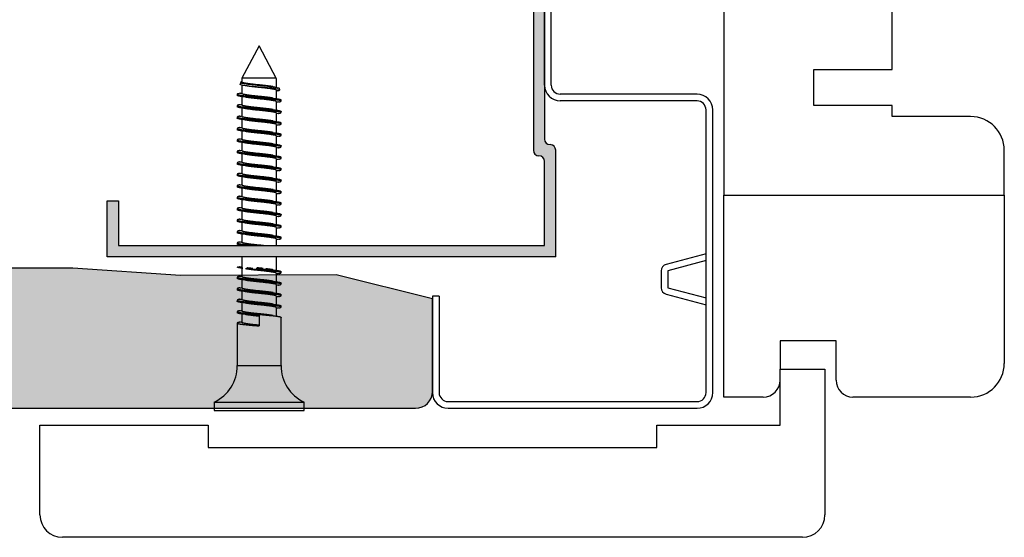
# Model space of a CAD drawing. Units: millimetres. Extents: x 0 to 415, y 0 to 292.
# Drawn here: x 50 to 94, y 77 to 100 of the extents above; entities that cross this region are included whole.
import ezdxf

# ---------------------------------------------------------------- set-up
doc = ezdxf.new("R2010")
doc.units = ezdxf.units.MM
for name, color, linetype in [('COPRIF_VERTIC', 7, 'Continuous'), ('Disegno', 7, 'Continuous'), ('DV3_Disegno', 7, 'Continuous'), ('MONTANTE_102', 7, 'Continuous'), ('STIP_BATT_95', 7, 'Continuous')]:
    doc.layers.add(name, color=color, linetype=linetype)

msp = doc.modelspace()

# ---------------------------------------------------------------- hatches: boundary and pattern name
at = {"layer": 'DV3_Disegno', "linetype": 'Continuous'}
h = msp.add_hatch(color=7, dxfattribs=at)
edge = h.paths.add_edge_path()
edge.add_line((73.617, 126.528), (53.617, 126.528))
edge.add_line((53.617, 126.528), (53.617, 124.028))
edge.add_line((53.617, 124.028), (54.117, 124.028))
edge.add_line((54.117, 124.028), (54.117, 126.028))
edge.add_line((54.117, 126.028), (73.117, 126.028))
edge.add_line((73.117, 126.028), (73.117, 122.278))
edge.add_arc((72.867, 122.278), 0.25, 270, 360, ccw=False)
edge.add_arc((72.867, 121.778), 0.25, 90, 180)
edge.add_line((72.617, 121.778), (72.617, 93.778))
edge.add_arc((72.867, 93.778), 0.25, 180, 270)
edge.add_arc((72.867, 93.278), 0.25, 0, 90, ccw=False)
edge.add_line((73.117, 93.278), (73.117, 89.528))
edge.add_line((73.117, 89.528), (54.117, 89.528))
edge.add_line((54.117, 89.528), (54.117, 91.528))
edge.add_line((54.117, 91.528), (53.617, 91.528))
edge.add_line((53.617, 91.528), (53.617, 89.028))
edge.add_line((53.617, 89.028), (73.617, 89.028))
edge.add_line((73.617, 89.028), (73.617, 93.778))
edge.add_arc((73.367, 93.778), 0.25, 0, 90)
edge.add_arc((73.367, 94.278), 0.25, 180, 270, ccw=False)
edge.add_line((73.117, 94.278), (73.117, 121.278))
edge.add_arc((73.367, 121.278), 0.25, 90, 180, ccw=False)
edge.add_arc((73.367, 121.778), 0.25, 270, 360)
edge.add_line((73.617, 121.778), (73.617, 126.528))
h = msp.add_hatch(color=7, dxfattribs=at)
edge = h.paths.add_edge_path()
edge.add_line((73.117, 94.278), (73.117, 121.278))
edge.add_arc((73.367, 121.278), 0.25, 90, 180, ccw=False)
edge.add_arc((73.367, 121.778), 0.25, 270, 360)
edge.add_line((73.617, 121.778), (73.617, 126.528))
edge.add_line((73.617, 126.528), (53.617, 126.528))
edge.add_line((53.617, 126.528), (53.617, 124.028))
edge.add_line((53.617, 124.028), (54.117, 124.028))
edge.add_line((54.117, 124.028), (54.117, 126.028))
edge.add_line((54.117, 126.028), (73.117, 126.028))
edge.add_line((73.117, 126.028), (73.117, 122.278))
edge.add_arc((72.867, 122.278), 0.25, 270, 360, ccw=False)
edge.add_arc((72.867, 121.778), 0.25, 90, 180)
edge.add_line((72.617, 121.778), (72.617, 93.778))
edge.add_arc((72.867, 93.778), 0.25, 180, 270)
edge.add_arc((72.867, 93.278), 0.25, 0, 90, ccw=False)
edge.add_line((73.117, 93.278), (73.117, 89.528))
edge.add_line((73.117, 89.528), (54.117, 89.528))
edge.add_line((54.117, 89.528), (54.117, 91.528))
edge.add_line((54.117, 91.528), (53.617, 91.528))
edge.add_line((53.617, 91.528), (53.617, 89.028))
edge.add_line((53.617, 89.028), (73.617, 89.028))
edge.add_line((73.617, 89.028), (73.617, 93.778))
edge.add_arc((73.367, 93.778), 0.25, 0, 90)
edge.add_arc((73.367, 94.278), 0.25, 180, 270, ccw=False)
h = msp.add_hatch(color=7, dxfattribs=at)
edge = h.paths.add_edge_path()
edge.add_line((33.516, 82.278), (67.367, 82.278))
edge.add_arc((67.367, 83.028), 0.75, 270, 360)
edge.add_line((68.117, 83.028), (68.117, 87.153))
edge.add_line((68.117, 87.153), (63.818, 88.233))
edge.add_line((63.818, 88.233), (56.886, 88.197))
edge.add_line((56.886, 88.197), (52.085, 88.528))
edge.add_line((52.085, 88.528), (31.051, 88.528))
edge.add_line((31.051, 88.528), (33.516, 82.278))

# ---------------------------------------------------------------- linework, layer by layer
at = {"layer": 'COPRIF_VERTIC', "color": 7, "linetype": 'Continuous'}
for p, q in [((83.617, 81.528), (83.617, 84.028)), ((83.617, 84.028), (85.617, 84.028)), ((85.617, 84.028), (85.617, 77.528)), ((50.617, 77.528), (50.617, 81.528)), ((50.617, 81.528), (58.117, 81.528)), ((58.117, 81.528), (58.117, 80.528)), ((78.117, 80.528), (78.117, 81.528)), ((78.117, 81.528), (83.617, 81.528)), ((58.117, 80.528), (78.117, 80.528)), ((84.617, 76.528), (51.617, 76.528))]:
    msp.add_line(p, q, dxfattribs=at)
for centre, start, end in [((51.617, 77.528), 180, 270), ((84.617, 77.528), 270, 360)]:
    msp.add_arc(centre, 1, start, end, dxfattribs=at)
at = {"layer": 'Disegno', "color": 7, "linetype": 'Continuous'}
for p, q in [((52.085, 88.528), (31.051, 88.528)), ((56.886, 88.197), (52.085, 88.528)), ((63.818, 88.233), (56.886, 88.197)), ((68.117, 87.153), (63.818, 88.233)), ((68.117, 83.028), (68.117, 87.153)), ((33.516, 82.278), (67.367, 82.278))]:
    msp.add_line(p, q, dxfattribs=at)
msp.add_arc((67.367, 83.028), 0.75, 270, 0, dxfattribs=at)
at = {"layer": 'DV3_Disegno', "color": 7, "linetype": 'Continuous'}
for p, q in [((72.617, 121.778), (72.617, 93.778)), ((73.117, 121.278), (73.117, 94.278)), ((60.392, 98.428), (59.622, 96.995)), ((61.171, 96.962), (60.392, 98.428)), ((59.568, 96.808), (59.542, 96.717)), ((61.097, 96.995), (59.622, 96.995)), ((59.622, 96.995), (59.622, 96.816)), ((59.622, 96.681), (59.622, 96.306)), ((61.162, 96.586), (61.162, 96.961)), ((59.417, 96.276), (59.417, 96.225)), ((59.622, 96.17), (59.622, 95.796)), ((61.162, 96.076), (61.162, 96.451)), ((61.312, 96.472), (61.292, 96.542)), ((59.417, 95.766), (59.417, 95.715)), ((61.162, 95.566), (61.162, 95.941)), ((61.367, 95.97), (61.367, 96.021)), ((59.622, 95.66), (59.622, 95.286)), ((61.162, 95.056), (61.162, 95.431)), ((61.367, 95.46), (61.367, 95.511)), ((59.417, 95.256), (59.417, 95.205)), ((59.622, 95.15), (59.622, 94.776)), ((61.162, 94.546), (61.162, 94.921)), ((61.367, 94.95), (61.367, 95.001)), ((59.417, 94.746), (59.417, 94.695)), ((59.622, 94.64), (59.622, 94.266)), ((61.162, 94.036), (61.162, 94.411)), ((61.367, 94.44), (61.367, 94.491)), ((59.417, 94.236), (59.417, 94.185)), ((59.622, 94.13), (59.622, 93.756)), ((61.367, 93.93), (61.367, 93.981)), ((59.417, 93.726), (59.417, 93.675)), ((59.622, 93.62), (59.622, 93.246)), ((61.162, 93.526), (61.162, 93.901)), ((73.617, 89.028), (73.617, 93.778)), ((59.417, 93.216), (59.417, 93.165)), ((59.622, 93.11), (59.622, 92.736)), ((61.162, 93.016), (61.162, 93.391)), ((61.367, 93.42), (61.367, 93.471)), ((73.117, 89.528), (73.117, 93.278)), ((59.417, 92.706), (59.417, 92.655)), ((61.162, 92.506), (61.162, 92.881)), ((61.367, 92.91), (61.367, 92.961)), ((59.622, 92.6), (59.622, 92.226)), ((61.162, 91.996), (61.162, 92.371)), ((61.367, 92.4), (61.367, 92.451)), ((59.417, 92.196), (59.417, 92.145)), ((59.622, 92.09), (59.622, 91.716)), ((61.162, 91.486), (61.162, 91.861)), ((61.367, 91.89), (61.367, 91.941)), ((53.617, 91.528), (54.117, 91.528)), ((53.617, 89.028), (53.617, 91.528)), ((54.117, 91.528), (54.117, 89.528)), ((59.417, 91.686), (59.417, 91.635)), ((59.622, 91.58), (59.622, 91.206)), ((61.162, 90.976), (61.162, 91.351)), ((61.367, 91.38), (61.367, 91.431)), ((59.417, 91.176), (59.417, 91.125)), ((59.622, 91.07), (59.622, 90.696)), ((61.367, 90.87), (61.367, 90.921)), ((59.417, 90.666), (59.417, 90.615)), ((59.622, 90.56), (59.622, 90.186)), ((61.162, 90.466), (61.162, 90.841)), ((59.417, 90.156), (59.417, 90.105)), ((59.622, 90.05), (59.622, 89.676)), ((61.162, 89.956), (61.162, 90.331)), ((61.367, 90.36), (61.367, 90.411)), ((59.417, 89.646), (59.417, 89.595)), ((61.162, 89.528), (61.162, 89.821)), ((61.367, 89.85), (61.367, 89.901)), ((54.117, 89.528), (73.117, 89.528)), ((59.622, 89.54), (59.622, 89.528)), ((73.617, 89.028), (53.617, 89.028)), ((59.622, 89.028), (59.622, 88.146)), ((61.162, 88.426), (61.162, 89.028)), ((61.162, 87.916), (61.162, 88.291)), ((61.367, 88.32), (61.367, 88.371)), ((59.417, 88.116), (59.417, 88.065)), ((59.622, 88.01), (59.622, 87.636)), ((61.367, 87.81), (61.367, 87.861)), ((59.417, 87.606), (59.417, 87.555)), ((59.622, 87.5), (59.622, 87.126)), ((61.162, 87.406), (61.162, 87.781)), ((59.417, 87.096), (59.417, 87.045)), ((59.622, 86.99), (59.622, 86.616)), ((61.162, 86.896), (61.162, 87.271)), ((61.367, 87.3), (61.367, 87.351)), ((59.417, 86.586), (59.417, 86.535)), ((61.162, 86.386), (61.162, 86.761)), ((61.367, 86.79), (61.367, 86.841)), ((59.417, 86.076), (59.417, 84.178)), ((59.622, 86.48), (59.622, 86.106)), ((60.392, 86.407), (60.392, 85.949)), ((61.367, 84.178), (61.367, 86.331)), ((59.417, 84.178), (61.367, 84.178)), ((58.392, 82.553), (62.392, 82.553)), ((58.392, 82.553), (58.392, 82.178)), ((62.392, 82.178), (62.392, 82.553)), ((58.392, 82.178), (62.392, 82.178))]:
    msp.add_line(p, q, dxfattribs=at)
for centre, radius, start, end in [((57.24, 82.189), 14.685, 80.5007, 80.5284), ((57.24, 82.189), 14.685, 80.1165, 80.4938), ((63.653, 111.718), 15.335, 260.1223, 260.6194), ((56.559, 77.689), 18.733, 80.1572, 80.864), ((56.678, 114.109), 18.02, 279.1565, 279.4018), ((63.913, 79.774), 16.877, 99.2435, 99.3832), ((56.559, 114.302), 18.733, 279.136, 279.4112), ((64.225, 114.557), 18.733, 260.1572, 260.864), ((64.225, 77.434), 18.733, 99.136, 99.4112), ((56.559, 77.179), 18.733, 80.1572, 80.864), ((56.559, 113.792), 18.733, 279.136, 279.4112), ((64.225, 114.047), 18.733, 260.1572, 260.864), ((64.225, 76.924), 18.733, 99.136, 99.4112), ((56.559, 76.669), 18.733, 80.1572, 80.864), ((64.225, 113.537), 18.733, 260.1572, 260.864), ((64.225, 76.414), 18.733, 99.136, 99.4112), ((56.559, 113.282), 18.733, 279.136, 279.4112), ((56.559, 76.159), 18.733, 80.1572, 80.864), ((64.225, 113.027), 18.733, 260.1572, 260.864), ((64.225, 75.904), 18.733, 99.136, 99.4112), ((56.559, 112.772), 18.733, 279.136, 279.4112), ((56.559, 75.649), 18.733, 80.1572, 80.864), ((64.225, 112.517), 18.733, 260.1572, 260.864), ((73.367, 94.278), 0.25, 180, 270), ((73.367, 93.778), 0.25, 0, 90), ((56.559, 112.262), 18.733, 279.136, 279.4112), ((56.559, 75.139), 18.733, 80.1572, 80.864), ((64.225, 112.007), 18.733, 260.1572, 260.864), ((64.225, 75.394), 18.733, 99.136, 99.4112), ((72.867, 93.778), 0.25, 180, 270), ((72.867, 93.278), 0.25, 0, 90), ((56.559, 111.752), 18.733, 279.136, 279.4112), ((56.559, 74.629), 18.733, 80.1572, 80.864), ((64.225, 74.884), 18.733, 99.136, 99.4112), ((56.559, 111.242), 18.733, 279.136, 279.4112), ((64.225, 111.497), 18.733, 260.1572, 260.864), ((64.225, 74.374), 18.733, 99.136, 99.4112), ((56.559, 74.119), 18.733, 80.1572, 80.864), ((56.559, 110.732), 18.733, 279.136, 279.4112), ((64.225, 110.987), 18.733, 260.1572, 260.864), ((64.225, 73.864), 18.733, 99.136, 99.4112), ((56.559, 73.609), 18.733, 80.1572, 80.864), ((64.225, 110.477), 18.733, 260.1572, 260.864), ((64.225, 73.354), 18.733, 99.136, 99.4112), ((56.559, 110.222), 18.733, 279.136, 279.4112), ((56.559, 73.099), 18.733, 80.1572, 80.864), ((64.225, 109.967), 18.733, 260.1572, 260.864), ((64.225, 72.844), 18.733, 99.136, 99.4112), ((56.559, 109.712), 18.733, 279.136, 279.4112), ((56.559, 72.589), 18.733, 80.1572, 80.864), ((64.225, 109.457), 18.733, 260.1572, 260.864), ((56.559, 109.202), 18.733, 279.136, 279.4112), ((56.559, 72.079), 18.733, 80.1572, 80.864), ((64.225, 108.947), 18.733, 260.1572, 260.864), ((64.225, 72.334), 18.733, 99.136, 99.4112), ((56.559, 108.692), 18.733, 279.136, 279.4112), ((56.559, 71.569), 18.733, 80.1572, 80.864), ((64.225, 71.824), 18.733, 99.136, 99.4112), ((56.559, 108.182), 18.733, 279.136, 279.4112), ((64.225, 108.437), 18.733, 260.1572, 260.864), ((64.225, 71.314), 18.733, 99.136, 99.4112), ((56.559, 71.059), 18.733, 80.1572, 80.864), ((56.559, 70.039), 18.733, 80.4615, 80.864), ((64.225, 106.907), 18.733, 260.1572, 260.864), ((64.225, 69.784), 18.733, 99.136, 99.4112), ((56.559, 106.652), 18.733, 279.136, 279.4112), ((56.559, 69.529), 18.733, 80.1572, 80.864), ((64.225, 106.397), 18.733, 260.1572, 260.864), ((56.559, 106.142), 18.733, 279.136, 279.4112), ((56.559, 69.019), 18.733, 80.1572, 80.864), ((64.225, 105.887), 18.733, 260.1572, 260.864), ((64.225, 69.274), 18.733, 99.136, 99.4112), ((56.559, 105.632), 18.733, 279.136, 279.4112), ((56.559, 68.509), 18.733, 80.1572, 80.864), ((64.225, 68.764), 18.733, 99.136, 99.4112), ((56.559, 105.122), 18.733, 279.136, 279.4112), ((56.559, 67.999), 18.733, 80.1572, 80.864), ((64.225, 105.377), 18.733, 260.1572, 260.864), ((64.225, 68.254), 18.733, 99.136, 99.4112), ((56.559, 104.612), 18.733, 279.136, 279.4112), ((64.225, 104.867), 18.733, 260.1572, 260.864), ((57.616, 84.178), 1.801, 295.5151, 0), ((63.167, 84.178), 1.801, 180, 244.4849)]:
    msp.add_arc(centre, radius, start, end, dxfattribs=at)
for points, knots in [([(61.202, 96.431), (61.226, 96.435), (61.246, 96.44), (61.37, 96.471), (61.291, 96.5), (60.835, 96.557), (60.462, 96.586), (59.831, 96.646), (59.583, 96.674), (59.543, 96.71), (59.541, 96.713), (59.543, 96.717)], [0, 0, 0, 0, 0.0453474, 0.0453474, 0.3518582, 0.3518582, 0.6583689, 0.6583689, 0.9648796, 0.9648796, 1, 1, 1, 1]), ([(59.624, 96.836), (59.581, 96.824), (59.561, 96.811), (59.593, 96.766), (59.801, 96.737), (60.368, 96.674), (60.714, 96.646), (61.158, 96.59), (61.281, 96.566), (61.291, 96.542)], [0, 0, 0, 0, 0.120441, 0.120441, 0.429579, 0.429579, 0.738716, 0.738716, 1, 1, 1, 1])]:
    msp.add_open_spline(points, degree=3, knots=knots, dxfattribs=at)
for points, weights, knots in [([(61.023, 96.61), (60.793, 96.65), (60.392, 96.688), (59.947, 96.731), (59.725, 96.773), (59.622, 96.793), (59.622, 96.816)], [0.979001571922, 0.877508916919, 1, 0.866025403784, 1, 0.933012701892, 0.933012701892], [0, 0, 0, 0.378698, 0.378698, 0.792899, 0.792899, 1, 1, 1]), ([(61.162, 96.451), (61.162, 96.473), (61.059, 96.493), (60.836, 96.536), (60.392, 96.578), (59.991, 96.616), (59.761, 96.657)], [0.933012701892, 0.933012701892, 1, 0.866025403784, 1, 0.877508916919, 0.979001571922], [0, 0, 0, 0.207101, 0.207101, 0.621302, 0.621302, 1, 1, 1]), ([(59.418, 96.28), (59.405, 96.255), (59.547, 96.234), (59.829, 96.191), (60.392, 96.149), (60.955, 96.106), (61.236, 96.064), (61.367, 96.044), (61.367, 96.021)], [0.933464193684, 0.927513227803, 1, 0.866025403784, 1, 0.866025403784, 1, 0.933012701892, 0.933012701892], [0, 0, 0, 0.1779152, 0.1779152, 0.5067491, 0.5067491, 0.835583, 0.835583, 1, 1, 1]), ([(61.251, 95.93), (61.508, 95.971), (61.236, 96.012), (60.955, 96.055), (60.392, 96.097), (59.829, 96.14), (59.547, 96.182), (59.417, 96.202), (59.417, 96.225)], [0.992165306751, 0.870064523399, 1, 0.866025403784, 1, 0.866025403784, 1, 0.933012701892, 0.933012701892], [0, 0, 0, 0.279508, 0.279508, 0.567705, 0.567705, 0.855902, 0.855902, 1, 1, 1]), ([(61.023, 96.1), (60.793, 96.14), (60.392, 96.178), (59.947, 96.221), (59.725, 96.263), (59.622, 96.283), (59.622, 96.306)], [0.979001571922, 0.877508916919, 1, 0.866025403784, 1, 0.933012701892, 0.933012701892], [0, 0, 0, 0.378698, 0.378698, 0.792899, 0.792899, 1, 1, 1]), ([(59.533, 95.807), (59.276, 95.765), (59.547, 95.724), (59.829, 95.681), (60.392, 95.639), (60.955, 95.596), (61.236, 95.554), (61.367, 95.534), (61.367, 95.511)], [0.992263397115, 0.870012352814, 1, 0.866025403784, 1, 0.866025403784, 1, 0.933012701892, 0.933012701892], [0, 0, 0, 0.279589, 0.279589, 0.567753, 0.567753, 0.855918, 0.855918, 1, 1, 1]), ([(61.251, 95.42), (61.508, 95.461), (61.236, 95.502), (60.955, 95.545), (60.392, 95.587), (59.829, 95.63), (59.547, 95.672), (59.417, 95.692), (59.417, 95.715)], [0.992165306751, 0.870064523399, 1, 0.866025403784, 1, 0.866025403784, 1, 0.933012701892, 0.933012701892], [0, 0, 0, 0.279508, 0.279508, 0.567705, 0.567705, 0.855902, 0.855902, 1, 1, 1]), ([(61.023, 95.59), (60.793, 95.63), (60.392, 95.668), (59.947, 95.711), (59.725, 95.753), (59.622, 95.773), (59.622, 95.796)], [0.979001571922, 0.877508916919, 1, 0.866025403784, 1, 0.933012701892, 0.933012701892], [0, 0, 0, 0.378698, 0.378698, 0.792899, 0.792899, 1, 1, 1]), ([(61.162, 95.941), (61.162, 95.963), (61.059, 95.983), (60.836, 96.026), (60.392, 96.068), (59.991, 96.106), (59.761, 96.147)], [0.933012701892, 0.933012701892, 1, 0.866025403784, 1, 0.877508916919, 0.979001571922], [0, 0, 0, 0.207101, 0.207101, 0.621302, 0.621302, 1, 1, 1]), ([(59.533, 95.297), (59.276, 95.255), (59.547, 95.214), (59.829, 95.171), (60.392, 95.129), (60.955, 95.086), (61.236, 95.044), (61.367, 95.024), (61.367, 95.001)], [0.992263397115, 0.870012352814, 1, 0.866025403784, 1, 0.866025403784, 1, 0.933012701892, 0.933012701892], [0, 0, 0, 0.279589, 0.279589, 0.567753, 0.567753, 0.855918, 0.855918, 1, 1, 1]), ([(61.023, 95.08), (60.793, 95.12), (60.392, 95.158), (59.947, 95.201), (59.725, 95.243), (59.622, 95.263), (59.622, 95.286)], [0.979001571922, 0.877508916919, 1, 0.866025403784, 1, 0.933012701892, 0.933012701892], [0, 0, 0, 0.378698, 0.378698, 0.792899, 0.792899, 1, 1, 1]), ([(61.162, 95.431), (61.162, 95.453), (61.059, 95.473), (60.836, 95.516), (60.392, 95.558), (59.991, 95.596), (59.761, 95.637)], [0.933012701892, 0.933012701892, 1, 0.866025403784, 1, 0.877508916919, 0.979001571922], [0, 0, 0, 0.207101, 0.207101, 0.621302, 0.621302, 1, 1, 1]), ([(61.251, 94.91), (61.508, 94.951), (61.236, 94.992), (60.955, 95.035), (60.392, 95.077), (59.829, 95.12), (59.547, 95.162), (59.417, 95.182), (59.417, 95.205)], [0.992165306751, 0.870064523399, 1, 0.866025403784, 1, 0.866025403784, 1, 0.933012701892, 0.933012701892], [0, 0, 0, 0.2795081, 0.2795081, 0.5677049, 0.5677049, 0.8559016, 0.8559016, 1, 1, 1]), ([(61.162, 94.921), (61.162, 94.943), (61.059, 94.963), (60.836, 95.006), (60.392, 95.048), (59.991, 95.086), (59.761, 95.127)], [0.933012701892, 0.933012701892, 1, 0.866025403784, 1, 0.877508916919, 0.979001571922], [0, 0, 0, 0.207101, 0.207101, 0.621302, 0.621302, 1, 1, 1]), ([(59.533, 94.787), (59.276, 94.745), (59.547, 94.704), (59.829, 94.661), (60.392, 94.619), (60.955, 94.576), (61.236, 94.534), (61.367, 94.514), (61.367, 94.491)], [0.992263397115, 0.870012352814, 1, 0.866025403784, 1, 0.866025403784, 1, 0.933012701892, 0.933012701892], [0, 0, 0, 0.2795889, 0.2795889, 0.5677534, 0.5677534, 0.8559178, 0.8559178, 1, 1, 1]), ([(61.251, 94.4), (61.508, 94.441), (61.236, 94.482), (60.955, 94.525), (60.392, 94.567), (59.829, 94.61), (59.547, 94.652), (59.417, 94.672), (59.417, 94.695)], [0.992165306751, 0.870064523399, 1, 0.866025403784, 1, 0.866025403784, 1, 0.933012701892, 0.933012701892], [0, 0, 0, 0.279508, 0.279508, 0.567705, 0.567705, 0.855902, 0.855902, 1, 1, 1]), ([(61.023, 94.57), (60.793, 94.61), (60.392, 94.648), (59.947, 94.691), (59.725, 94.733), (59.622, 94.753), (59.622, 94.776)], [0.979001571922, 0.877508916919, 1, 0.866025403784, 1, 0.933012701892, 0.933012701892], [0, 0, 0, 0.378698, 0.378698, 0.792899, 0.792899, 1, 1, 1]), ([(61.162, 94.411), (61.162, 94.433), (61.059, 94.453), (60.836, 94.496), (60.392, 94.538), (59.991, 94.576), (59.761, 94.617)], [0.933012701892, 0.933012701892, 1, 0.866025403784, 1, 0.877508916919, 0.979001571922], [0, 0, 0, 0.207101, 0.207101, 0.621302, 0.621302, 1, 1, 1]), ([(59.533, 94.277), (59.276, 94.235), (59.547, 94.194), (59.829, 94.151), (60.392, 94.109), (60.955, 94.066), (61.236, 94.024), (61.367, 94.004), (61.367, 93.981)], [0.992263397115, 0.870012352814, 1, 0.866025403784, 1, 0.866025403784, 1, 0.933012701892, 0.933012701892], [0, 0, 0, 0.279589, 0.279589, 0.567753, 0.567753, 0.855918, 0.855918, 1, 1, 1]), ([(61.251, 93.89), (61.508, 93.931), (61.236, 93.972), (60.955, 94.015), (60.392, 94.057), (59.829, 94.1), (59.547, 94.142), (59.417, 94.162), (59.417, 94.185)], [0.992165306751, 0.870064523399, 1, 0.866025403784, 1, 0.866025403784, 1, 0.933012701892, 0.933012701892], [0, 0, 0, 0.279508, 0.279508, 0.567705, 0.567705, 0.855902, 0.855902, 1, 1, 1]), ([(61.023, 94.06), (60.793, 94.1), (60.392, 94.138), (59.947, 94.181), (59.725, 94.223), (59.622, 94.243), (59.622, 94.266)], [0.979001571922, 0.877508916919, 1, 0.866025403784, 1, 0.933012701892, 0.933012701892], [0, 0, 0, 0.378698, 0.378698, 0.792899, 0.792899, 1, 1, 1]), ([(61.162, 93.901), (61.162, 93.923), (61.059, 93.943), (60.836, 93.986), (60.392, 94.028), (59.991, 94.066), (59.761, 94.107)], [0.933012701892, 0.933012701892, 1, 0.866025403784, 1, 0.877508916919, 0.979001571922], [0, 0, 0, 0.207101, 0.207101, 0.621302, 0.621302, 1, 1, 1]), ([(59.533, 93.767), (59.276, 93.725), (59.547, 93.684), (59.829, 93.641), (60.392, 93.599), (60.955, 93.556), (61.236, 93.514), (61.367, 93.494), (61.367, 93.471)], [0.992263397115, 0.870012352814, 1, 0.866025403784, 1, 0.866025403784, 1, 0.933012701892, 0.933012701892], [0, 0, 0, 0.2795889, 0.2795889, 0.5677534, 0.5677534, 0.8559178, 0.8559178, 1, 1, 1]), ([(61.251, 93.38), (61.508, 93.421), (61.236, 93.462), (60.955, 93.505), (60.392, 93.547), (59.829, 93.59), (59.547, 93.632), (59.417, 93.652), (59.417, 93.675)], [0.992165306751, 0.870064523399, 1, 0.866025403784, 1, 0.866025403784, 1, 0.933012701892, 0.933012701892], [0, 0, 0, 0.279508, 0.279508, 0.567705, 0.567705, 0.855902, 0.855902, 1, 1, 1]), ([(61.023, 93.55), (60.793, 93.59), (60.392, 93.628), (59.947, 93.671), (59.725, 93.713), (59.622, 93.733), (59.622, 93.756)], [0.979001571922, 0.877508916919, 1, 0.866025403784, 1, 0.933012701892, 0.933012701892], [0, 0, 0, 0.378698, 0.378698, 0.792899, 0.792899, 1, 1, 1]), ([(61.162, 93.391), (61.162, 93.413), (61.059, 93.433), (60.836, 93.476), (60.392, 93.518), (59.991, 93.556), (59.761, 93.597)], [0.933012701892, 0.933012701892, 1, 0.866025403784, 1, 0.877508916919, 0.979001571922], [0, 0, 0, 0.207101, 0.207101, 0.621302, 0.621302, 1, 1, 1]), ([(59.533, 93.257), (59.276, 93.215), (59.547, 93.174), (59.829, 93.131), (60.392, 93.089), (60.955, 93.046), (61.236, 93.004), (61.367, 92.984), (61.367, 92.961)], [0.992263397115, 0.870012352814, 1, 0.866025403784, 1, 0.866025403784, 1, 0.933012701892, 0.933012701892], [0, 0, 0, 0.279589, 0.279589, 0.567753, 0.567753, 0.855918, 0.855918, 1, 1, 1]), ([(61.251, 92.87), (61.508, 92.911), (61.236, 92.952), (60.955, 92.995), (60.392, 93.037), (59.829, 93.08), (59.547, 93.122), (59.417, 93.142), (59.417, 93.165)], [0.992165306751, 0.870064523399, 1, 0.866025403784, 1, 0.866025403784, 1, 0.933012701892, 0.933012701892], [0, 0, 0, 0.279508, 0.279508, 0.567705, 0.567705, 0.855902, 0.855902, 1, 1, 1]), ([(61.023, 93.04), (60.793, 93.08), (60.392, 93.118), (59.947, 93.161), (59.725, 93.203), (59.622, 93.223), (59.622, 93.246)], [0.979001571922, 0.877508916919, 1, 0.866025403784, 1, 0.933012701892, 0.933012701892], [0, 0, 0, 0.378698, 0.378698, 0.792899, 0.792899, 1, 1, 1]), ([(61.162, 92.881), (61.162, 92.903), (61.059, 92.923), (60.836, 92.966), (60.392, 93.008), (59.991, 93.046), (59.761, 93.087)], [0.933012701892, 0.933012701892, 1, 0.866025403784, 1, 0.877508916919, 0.979001571922], [0, 0, 0, 0.207101, 0.207101, 0.621302, 0.621302, 1, 1, 1]), ([(59.533, 92.747), (59.276, 92.705), (59.547, 92.664), (59.829, 92.621), (60.392, 92.579), (60.955, 92.536), (61.236, 92.494), (61.367, 92.474), (61.367, 92.451)], [0.992263397115, 0.870012352814, 1, 0.866025403784, 1, 0.866025403784, 1, 0.933012701892, 0.933012701892], [0, 0, 0, 0.279589, 0.279589, 0.567753, 0.567753, 0.855918, 0.855918, 1, 1, 1]), ([(61.251, 92.36), (61.508, 92.401), (61.236, 92.442), (60.955, 92.485), (60.392, 92.527), (59.829, 92.57), (59.547, 92.612), (59.417, 92.632), (59.417, 92.655)], [0.992165306751, 0.870064523399, 1, 0.866025403784, 1, 0.866025403784, 1, 0.933012701892, 0.933012701892], [0, 0, 0, 0.279508, 0.279508, 0.567705, 0.567705, 0.855902, 0.855902, 1, 1, 1]), ([(61.023, 92.53), (60.793, 92.57), (60.392, 92.608), (59.947, 92.651), (59.725, 92.693), (59.622, 92.713), (59.622, 92.736)], [0.979001571922, 0.877508916919, 1, 0.866025403784, 1, 0.933012701892, 0.933012701892], [0, 0, 0, 0.378698, 0.378698, 0.792899, 0.792899, 1, 1, 1]), ([(59.533, 92.237), (59.276, 92.195), (59.547, 92.154), (59.829, 92.111), (60.392, 92.069), (60.955, 92.026), (61.236, 91.984), (61.367, 91.964), (61.367, 91.941)], [0.992263397115, 0.870012352814, 1, 0.866025403784, 1, 0.866025403784, 1, 0.933012701892, 0.933012701892], [0, 0, 0, 0.2795889, 0.2795889, 0.5677534, 0.5677534, 0.8559178, 0.8559178, 1, 1, 1]), ([(61.023, 92.02), (60.793, 92.06), (60.392, 92.098), (59.947, 92.141), (59.725, 92.183), (59.622, 92.203), (59.622, 92.226)], [0.979001571922, 0.877508916919, 1, 0.866025403784, 1, 0.933012701892, 0.933012701892], [0, 0, 0, 0.378698, 0.378698, 0.792899, 0.792899, 1, 1, 1]), ([(61.162, 92.371), (61.162, 92.393), (61.059, 92.413), (60.836, 92.456), (60.392, 92.498), (59.991, 92.536), (59.761, 92.577)], [0.933012701892, 0.933012701892, 1, 0.866025403784, 1, 0.877508916919, 0.979001571922], [0, 0, 0, 0.207101, 0.207101, 0.621302, 0.621302, 1, 1, 1]), ([(61.251, 91.85), (61.508, 91.891), (61.236, 91.932), (60.955, 91.975), (60.392, 92.017), (59.829, 92.06), (59.547, 92.102), (59.417, 92.122), (59.417, 92.145)], [0.992165306751, 0.870064523399, 1, 0.866025403784, 1, 0.866025403784, 1, 0.933012701892, 0.933012701892], [0, 0, 0, 0.279508, 0.279508, 0.567705, 0.567705, 0.855902, 0.855902, 1, 1, 1]), ([(61.162, 91.861), (61.162, 91.883), (61.059, 91.903), (60.836, 91.946), (60.392, 91.988), (59.991, 92.026), (59.761, 92.067)], [0.933012701892, 0.933012701892, 1, 0.866025403784, 1, 0.877508916919, 0.979001571922], [0, 0, 0, 0.207101, 0.207101, 0.621302, 0.621302, 1, 1, 1]), ([(59.533, 91.727), (59.276, 91.685), (59.547, 91.644), (59.829, 91.601), (60.392, 91.559), (60.955, 91.516), (61.236, 91.474), (61.367, 91.454), (61.367, 91.431)], [0.992263397115, 0.870012352814, 1, 0.866025403784, 1, 0.866025403784, 1, 0.933012701892, 0.933012701892], [0, 0, 0, 0.279589, 0.279589, 0.567753, 0.567753, 0.855918, 0.855918, 1, 1, 1]), ([(61.251, 91.34), (61.508, 91.381), (61.236, 91.422), (60.955, 91.465), (60.392, 91.507), (59.829, 91.55), (59.547, 91.592), (59.417, 91.612), (59.417, 91.635)], [0.992165306751, 0.870064523399, 1, 0.866025403784, 1, 0.866025403784, 1, 0.933012701892, 0.933012701892], [0, 0, 0, 0.279508, 0.279508, 0.567705, 0.567705, 0.855902, 0.855902, 1, 1, 1]), ([(61.023, 91.51), (60.793, 91.55), (60.392, 91.588), (59.947, 91.631), (59.725, 91.673), (59.622, 91.693), (59.622, 91.716)], [0.979001571922, 0.877508916919, 1, 0.866025403784, 1, 0.933012701892, 0.933012701892], [0, 0, 0, 0.378698, 0.378698, 0.792899, 0.792899, 1, 1, 1]), ([(61.162, 91.351), (61.162, 91.373), (61.059, 91.393), (60.836, 91.436), (60.392, 91.478), (59.991, 91.516), (59.761, 91.557)], [0.933012701892, 0.933012701892, 1, 0.866025403784, 1, 0.877508916919, 0.979001571922], [0, 0, 0, 0.207101, 0.207101, 0.621302, 0.621302, 1, 1, 1]), ([(59.533, 91.217), (59.276, 91.175), (59.547, 91.134), (59.829, 91.091), (60.392, 91.049), (60.955, 91.006), (61.236, 90.964), (61.367, 90.944), (61.367, 90.921)], [0.992263397115, 0.870012352814, 1, 0.866025403784, 1, 0.866025403784, 1, 0.933012701892, 0.933012701892], [0, 0, 0, 0.279589, 0.279589, 0.567753, 0.567753, 0.855918, 0.855918, 1, 1, 1]), ([(61.251, 90.83), (61.508, 90.871), (61.236, 90.912), (60.955, 90.955), (60.392, 90.997), (59.829, 91.04), (59.547, 91.082), (59.417, 91.102), (59.417, 91.125)], [0.992165306751, 0.870064523399, 1, 0.866025403784, 1, 0.866025403784, 1, 0.933012701892, 0.933012701892], [0, 0, 0, 0.279508, 0.279508, 0.567705, 0.567705, 0.855902, 0.855902, 1, 1, 1]), ([(61.023, 91), (60.793, 91.04), (60.392, 91.078), (59.947, 91.121), (59.725, 91.163), (59.622, 91.183), (59.622, 91.206)], [0.979001571922, 0.877508916919, 1, 0.866025403784, 1, 0.933012701892, 0.933012701892], [0, 0, 0, 0.378698, 0.378698, 0.792899, 0.792899, 1, 1, 1]), ([(61.162, 90.841), (61.162, 90.863), (61.059, 90.883), (60.836, 90.926), (60.392, 90.968), (59.991, 91.006), (59.761, 91.047)], [0.933012701892, 0.933012701892, 1, 0.866025403784, 1, 0.877508916919, 0.979001571922], [0, 0, 0, 0.207101, 0.207101, 0.621302, 0.621302, 1, 1, 1]), ([(59.533, 90.707), (59.276, 90.665), (59.547, 90.624), (59.829, 90.581), (60.392, 90.539), (60.955, 90.496), (61.236, 90.454), (61.367, 90.434), (61.367, 90.411)], [0.992263397115, 0.870012352814, 1, 0.866025403784, 1, 0.866025403784, 1, 0.933012701892, 0.933012701892], [0, 0, 0, 0.2795889, 0.2795889, 0.5677534, 0.5677534, 0.8559178, 0.8559178, 1, 1, 1]), ([(61.251, 90.32), (61.508, 90.361), (61.236, 90.402), (60.955, 90.445), (60.392, 90.487), (59.829, 90.53), (59.547, 90.572), (59.417, 90.592), (59.417, 90.615)], [0.992165306751, 0.870064523399, 1, 0.866025403784, 1, 0.866025403784, 1, 0.933012701892, 0.933012701892], [0, 0, 0, 0.279508, 0.279508, 0.567705, 0.567705, 0.855902, 0.855902, 1, 1, 1]), ([(61.023, 90.49), (60.793, 90.53), (60.392, 90.568), (59.947, 90.611), (59.725, 90.653), (59.622, 90.673), (59.622, 90.696)], [0.979001571922, 0.877508916919, 1, 0.866025403784, 1, 0.933012701892, 0.933012701892], [0, 0, 0, 0.378698, 0.378698, 0.792899, 0.792899, 1, 1, 1]), ([(61.162, 90.331), (61.162, 90.353), (61.059, 90.373), (60.836, 90.416), (60.392, 90.458), (59.991, 90.496), (59.761, 90.537)], [0.933012701892, 0.933012701892, 1, 0.866025403784, 1, 0.877508916919, 0.979001571922], [0, 0, 0, 0.207101, 0.207101, 0.621302, 0.621302, 1, 1, 1]), ([(59.533, 90.197), (59.276, 90.155), (59.547, 90.114), (59.829, 90.071), (60.392, 90.029), (60.955, 89.986), (61.236, 89.944), (61.367, 89.924), (61.367, 89.901)], [0.992263397115, 0.870012352814, 1, 0.866025403784, 1, 0.866025403784, 1, 0.933012701892, 0.933012701892], [0, 0, 0, 0.279589, 0.279589, 0.567753, 0.567753, 0.855918, 0.855918, 1, 1, 1]), ([(61.251, 89.81), (61.508, 89.851), (61.236, 89.892), (60.955, 89.935), (60.392, 89.977), (59.829, 90.02), (59.547, 90.062), (59.417, 90.082), (59.417, 90.105)], [0.992165306751, 0.870064523399, 1, 0.866025403784, 1, 0.866025403784, 1, 0.933012701892, 0.933012701892], [0, 0, 0, 0.279508, 0.279508, 0.567705, 0.567705, 0.855902, 0.855902, 1, 1, 1]), ([(61.023, 89.98), (60.793, 90.02), (60.392, 90.058), (59.947, 90.101), (59.725, 90.143), (59.622, 90.163), (59.622, 90.186)], [0.979001571922, 0.877508916919, 1, 0.866025403784, 1, 0.933012701892, 0.933012701892], [0, 0, 0, 0.378698, 0.378698, 0.792899, 0.792899, 1, 1, 1]), ([(61.162, 89.821), (61.162, 89.843), (61.059, 89.863), (60.836, 89.906), (60.392, 89.948), (59.991, 89.986), (59.761, 90.027)], [0.933012701892, 0.933012701892, 1, 0.866025403784, 1, 0.877508916919, 0.979001571922], [0, 0, 0, 0.207101, 0.207101, 0.621302, 0.621302, 1, 1, 1]), ([(59.533, 89.687), (59.276, 89.645), (59.547, 89.604), (59.79, 89.567), (60.273, 89.528)], [0.992263397115, 0.870012352814, 1, 0.882154529711, 0.971625300858], [0, 0, 0, 0.524497, 0.524497, 1, 1, 1]), ([(59.735, 89.528), (59.623, 89.541), (59.547, 89.552), (59.417, 89.572), (59.417, 89.595)], [0.943970246402, 0.960105437093, 1, 0.933012701892, 0.933012701892], [0, 0, 0, 0.373258, 0.373258, 1, 1, 1]), ([(60.587, 89.528), (60.491, 89.539), (60.392, 89.548), (59.947, 89.591), (59.725, 89.633), (59.622, 89.653), (59.622, 89.676)], [0.94995553653, 0.966701790848, 1, 0.866025403784, 1, 0.933012701892, 0.933012701892], [0, 0, 0, 0.142142, 0.142142, 0.714047, 0.714047, 1, 1, 1]), ([(59.659, 88.517), (59.595, 88.525), (59.547, 88.532), (59.417, 88.552), (59.417, 88.575)], [0.958418156642, 0.974266098975, 1, 0.933012701892, 0.933012701892], [0, 0, 0, 0.2775406, 0.2775406, 1, 1, 1]), ([(59.481, 88.596), (59.508, 88.59), (59.547, 88.584), (59.577, 88.579), (59.614, 88.574)], [0.964625774586, 0.979030897475, 1, 0.983752871675, 0.971446328898], [0, 0, 0, 0.56344, 0.56344, 1, 1, 1]), ([(61.162, 88.291), (61.162, 88.313), (61.059, 88.333), (60.836, 88.376), (60.392, 88.418), (60.015, 88.454), (59.784, 88.493)], [0.933012701892, 0.933012701892, 1, 0.866025403784, 1, 0.884005027632, 0.968866545894], [0, 0, 0, 0.2113452, 0.2113452, 0.6340355, 0.6340355, 1, 1, 1]), ([(61.251, 88.28), (61.508, 88.321), (61.236, 88.362), (60.955, 88.405), (60.392, 88.447), (60.061, 88.472), (59.799, 88.501)], [0.992165306751, 0.870064523399, 1, 0.866025403784, 1, 0.916769035864, 0.936951608125], [0, 0, 0, 0.374302, 0.374302, 0.760239, 0.760239, 1, 1, 1]), ([(60.261, 88.509), (60.326, 88.504), (60.392, 88.499), (60.955, 88.456), (61.236, 88.414), (61.367, 88.394), (61.367, 88.371)], [0.969131130682, 0.982200870759, 1, 0.866025403784, 1, 0.933012701892, 0.933012701892], [0, 0, 0, 0.0813633, 0.0813633, 0.6937878, 0.6937878, 1, 1, 1]), ([(60.566, 88.51), (60.48, 88.52), (60.392, 88.528), (60.339, 88.533), (60.286, 88.539)], [0.953613102747, 0.970160584647, 1, 0.981815731061, 0.968567735806], [0, 0, 0, 0.621348, 0.621348, 1, 1, 1]), ([(59.533, 88.157), (59.276, 88.115), (59.547, 88.074), (59.829, 88.031), (60.392, 87.989), (60.955, 87.946), (61.236, 87.904), (61.367, 87.884), (61.367, 87.861)], [0.992263397115, 0.870012352814, 1, 0.866025403784, 1, 0.866025403784, 1, 0.933012701892, 0.933012701892], [0, 0, 0, 0.279589, 0.279589, 0.567753, 0.567753, 0.855918, 0.855918, 1, 1, 1]), ([(61.251, 87.77), (61.508, 87.811), (61.236, 87.852), (60.955, 87.895), (60.392, 87.937), (59.829, 87.98), (59.547, 88.022), (59.417, 88.042), (59.417, 88.065)], [0.992165306751, 0.870064523399, 1, 0.866025403784, 1, 0.866025403784, 1, 0.933012701892, 0.933012701892], [0, 0, 0, 0.279508, 0.279508, 0.567705, 0.567705, 0.855902, 0.855902, 1, 1, 1]), ([(61.023, 87.94), (60.793, 87.98), (60.392, 88.018), (59.947, 88.061), (59.725, 88.103), (59.622, 88.123), (59.622, 88.146)], [0.979001571922, 0.877508916919, 1, 0.866025403784, 1, 0.933012701892, 0.933012701892], [0, 0, 0, 0.378698, 0.378698, 0.792899, 0.792899, 1, 1, 1]), ([(61.162, 87.781), (61.162, 87.803), (61.059, 87.823), (60.836, 87.866), (60.392, 87.908), (59.991, 87.946), (59.761, 87.987)], [0.933012701892, 0.933012701892, 1, 0.866025403784, 1, 0.877508916919, 0.979001571922], [0, 0, 0, 0.207101, 0.207101, 0.621302, 0.621302, 1, 1, 1]), ([(59.533, 87.647), (59.276, 87.605), (59.547, 87.564), (59.829, 87.521), (60.392, 87.479), (60.955, 87.436), (61.236, 87.394), (61.367, 87.374), (61.367, 87.351)], [0.992263397115, 0.870012352814, 1, 0.866025403784, 1, 0.866025403784, 1, 0.933012701892, 0.933012701892], [0, 0, 0, 0.279589, 0.279589, 0.567753, 0.567753, 0.855918, 0.855918, 1, 1, 1]), ([(61.251, 87.26), (61.508, 87.301), (61.236, 87.342), (60.955, 87.385), (60.392, 87.427), (59.829, 87.47), (59.547, 87.512), (59.417, 87.532), (59.417, 87.555)], [0.992165306751, 0.870064523399, 1, 0.866025403784, 1, 0.866025403784, 1, 0.933012701892, 0.933012701892], [0, 0, 0, 0.279508, 0.279508, 0.567705, 0.567705, 0.855902, 0.855902, 1, 1, 1]), ([(61.023, 87.43), (60.793, 87.47), (60.392, 87.508), (59.947, 87.551), (59.725, 87.593), (59.622, 87.613), (59.622, 87.636)], [0.979001571922, 0.877508916919, 1, 0.866025403784, 1, 0.933012701892, 0.933012701892], [0, 0, 0, 0.378698, 0.378698, 0.792899, 0.792899, 1, 1, 1]), ([(61.162, 87.271), (61.162, 87.293), (61.059, 87.313), (60.836, 87.356), (60.392, 87.398), (59.991, 87.436), (59.761, 87.477)], [0.933012701892, 0.933012701892, 1, 0.866025403784, 1, 0.877508916919, 0.979001571922], [0, 0, 0, 0.207101, 0.207101, 0.621302, 0.621302, 1, 1, 1]), ([(59.533, 87.137), (59.276, 87.095), (59.547, 87.054), (59.829, 87.011), (60.392, 86.969), (60.955, 86.926), (61.236, 86.884), (61.367, 86.864), (61.367, 86.841)], [0.992263397115, 0.870012352814, 1, 0.866025403784, 1, 0.866025403784, 1, 0.933012701892, 0.933012701892], [0, 0, 0, 0.2795889, 0.2795889, 0.5677534, 0.5677534, 0.8559178, 0.8559178, 1, 1, 1]), ([(61.251, 86.75), (61.508, 86.791), (61.236, 86.832), (60.955, 86.875), (60.392, 86.917), (59.829, 86.96), (59.547, 87.002), (59.417, 87.022), (59.417, 87.045)], [0.992165306751, 0.870064523399, 1, 0.866025403784, 1, 0.866025403784, 1, 0.933012701892, 0.933012701892], [0, 0, 0, 0.279508, 0.279508, 0.567705, 0.567705, 0.855902, 0.855902, 1, 1, 1]), ([(61.023, 86.92), (60.793, 86.96), (60.392, 86.998), (59.947, 87.041), (59.725, 87.083), (59.622, 87.103), (59.622, 87.126)], [0.979001571922, 0.877508916919, 1, 0.866025403784, 1, 0.933012701892, 0.933012701892], [0, 0, 0, 0.378698, 0.378698, 0.792899, 0.792899, 1, 1, 1]), ([(61.162, 86.761), (61.162, 86.783), (61.059, 86.803), (60.836, 86.846), (60.392, 86.888), (59.991, 86.926), (59.761, 86.967)], [0.933012701892, 0.933012701892, 1, 0.866025403784, 1, 0.877508916919, 0.979001571922], [0, 0, 0, 0.207101, 0.207101, 0.621302, 0.621302, 1, 1, 1]), ([(59.533, 86.627), (59.276, 86.585), (59.547, 86.544), (59.829, 86.501), (60.392, 86.459), (60.955, 86.416), (61.236, 86.374), (61.367, 86.354), (61.367, 86.331)], [0.992263397115, 0.870012352814, 1, 0.866025403784, 1, 0.866025403784, 1, 0.933012701892, 0.933012701892], [0, 0, 0, 0.2795889, 0.2795889, 0.5677534, 0.5677534, 0.8559178, 0.8559178, 1, 1, 1]), ([(60.392, 86.407), (59.829, 86.45), (59.547, 86.492), (59.417, 86.512), (59.417, 86.535)], [1, 0.866025403784, 1, 0.933012701892, 0.933012701892], [0, 0, 0, 0.666667, 0.666667, 1, 1, 1]), ([(61.023, 86.41), (60.793, 86.45), (60.392, 86.488), (59.947, 86.531), (59.725, 86.573), (59.622, 86.593), (59.622, 86.616)], [0.979001571922, 0.877508916919, 1, 0.866025403784, 1, 0.933012701892, 0.933012701892], [0, 0, 0, 0.378698, 0.378698, 0.792899, 0.792899, 1, 1, 1]), ([(59.533, 86.117), (59.276, 86.075), (59.547, 86.034), (59.829, 85.991), (60.392, 85.949)], [0.992263397115, 0.870012352814, 1, 0.866025403784, 1], [0, 0, 0, 0.492448, 0.492448, 1, 1, 1]), ([(60.392, 85.978), (59.947, 86.021), (59.725, 86.063), (59.622, 86.083), (59.622, 86.106)], [1, 0.866025403784, 1, 0.933012701892, 0.933012701892], [0, 0, 0, 0.666667, 0.666667, 1, 1, 1])]:
    msp.add_rational_spline(points, weights, degree=2, knots=knots, dxfattribs=at)
for points in [[(61.162, 96.947), (61.186, 96.963), (61.164, 96.98), (61.097, 96.995)], [(59.547, 96.318), (59.474, 96.306), (59.428, 96.293), (59.418, 96.28)]]:
    msp.add_open_spline(points, degree=3, dxfattribs=at)
for points, weights in [([(61.162, 96.961), (61.162, 96.978), (61.097, 96.995)], [0.933012701892, 0.933012599787, 0.973742647112]), ([(59.841, 88.548), (59.963, 88.535), (60.104, 88.522)], [0.934384919372, 0.92898832188, 0.944815229349]), ([(61.023, 88.45), (60.896, 88.472), (60.691, 88.496)], [0.979001571922, 0.920086264246, 0.93664603296]), ([(60.392, 86.378), (59.991, 86.416), (59.761, 86.457)], [1, 0.877508916919, 0.979001571922])]:
    msp.add_rational_spline(points, weights, degree=2, dxfattribs=at)
at = {"layer": 'MONTANTE_102', "color": 7, "linetype": 'Continuous'}
for p, q in [((73.117, 96.678), (73.117, 118.878)), ((73.417, 96.678), (73.417, 118.878)), ((79.917, 96.278), (73.817, 96.278)), ((79.917, 95.978), (73.817, 95.978)), ((80.317, 82.978), (80.317, 95.578)), ((80.617, 82.978), (80.617, 95.578)), ((80.317, 89.169), (78.54, 88.693)), ((80.317, 88.859), (78.617, 88.403)), ((78.317, 88.403), (78.317, 87.653)), ((78.617, 88.403), (78.617, 87.653)), ((78.617, 87.653), (80.317, 87.198)), ((68.117, 87.278), (68.117, 82.978)), ((68.417, 87.278), (68.117, 87.278)), ((68.417, 87.278), (68.417, 82.978)), ((78.54, 87.363), (80.317, 86.887)), ((68.817, 82.578), (79.917, 82.578)), ((68.817, 82.278), (79.917, 82.278))]:
    msp.add_line(p, q, dxfattribs=at)
for centre, radius, start, end in [((73.817, 96.678), 0.7, 180, 270), ((73.817, 96.678), 0.4, 180, 270), ((79.917, 95.578), 0.7, 0, 90), ((79.917, 95.578), 0.4, 0, 90), ((78.617, 88.403), 0.3, 105, 180), ((78.617, 87.653), 0.3, 180, 255), ((68.817, 82.978), 0.7, 180, 270), ((68.817, 82.978), 0.4, 180, 270), ((79.917, 82.978), 0.7, 270, 0), ((79.917, 82.978), 0.4, 270, 0)]:
    msp.add_arc(centre, radius, start, end, dxfattribs=at)
at = {"layer": 'STIP_BATT_95', "color": 7, "linetype": 'Continuous'}
for p, q in [((81.117, 123.778), (81.117, 91.778)), ((88.617, 97.378), (88.617, 118.178)), ((85.117, 95.778), (85.117, 97.378)), ((85.117, 97.378), (88.617, 97.378)), ((88.617, 95.778), (85.117, 95.778)), ((88.617, 95.278), (88.617, 95.778)), ((92.117, 95.278), (88.617, 95.278)), ((93.617, 91.778), (93.617, 93.778)), ((81.117, 91.778), (93.617, 91.778)), ((81.117, 82.778), (81.117, 91.778)), ((93.617, 91.778), (93.617, 84.278)), ((86.117, 85.278), (83.617, 85.278)), ((83.617, 85.278), (83.617, 84.028)), ((86.117, 83.528), (86.117, 85.278)), ((82.867, 82.778), (81.117, 82.778)), ((92.117, 82.778), (86.867, 82.778))]:
    msp.add_line(p, q, dxfattribs=at)
for centre, radius, start, end in [((92.117, 93.778), 1.5, 0, 90), ((92.117, 84.278), 1.5, 270, 0), ((82.867, 83.528), 0.75, 270, 0), ((86.867, 83.528), 0.75, 180, 270)]:
    msp.add_arc(centre, radius, start, end, dxfattribs=at)

doc.saveas('drawing.dxf')
